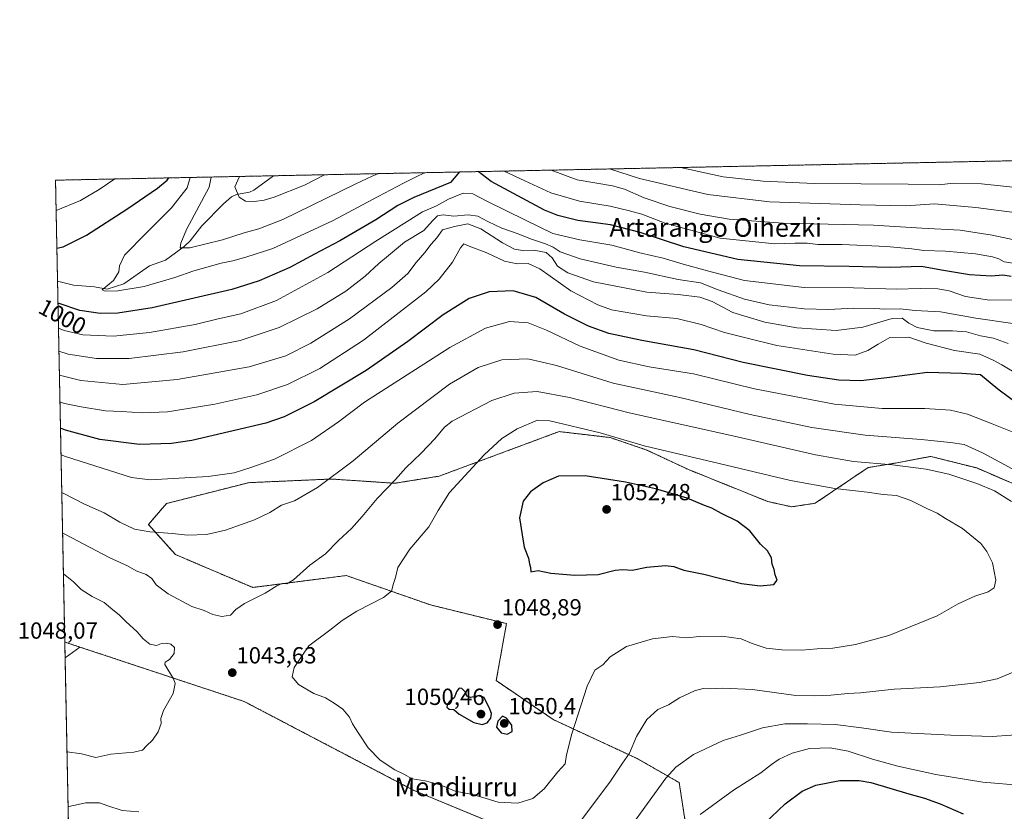
# Model space of a CAD drawing. Units: metres. Extents: x 637717 to 641181, y 4750633 to 4753016.
# Drawn here: x 637717 to 638140, y 4752675 to 4753016 of the extents above; entities that cross this region are included whole.
import ezdxf
from ezdxf.enums import TextEntityAlignment as Align

# ---------------------------------------------------------------- set-up
doc = ezdxf.new("R2010")
doc.units = ezdxf.units.M
doc.header["$MEASUREMENT"] = 0
doc.linetypes.add('TRAZOS', pattern=[0.75, 0.5, -0.25])
for name, color, linetype, lineweight in [('Arbolado forestal', 92, 'TRAZOS', 0), ('Arbolado forestal CxS', 92, 'Continuous', 0), ('Carátula', 7, 'Continuous', 5), ('Comarca CxS', 133, 'Continuous', 0), ('Comunidad Autónoma CxS', 142, 'Continuous', 0), ('Corriente natural lineal', 142, 'Continuous', 13), ('Curva de nivel maestra', 36, 'Continuous', 30), ('Curva de nivel normal', 36, 'Continuous', 0), ('Matorral', 135, 'Continuous', 0), ('Matorral CxS', 135, 'Continuous', 0), ('Municipio CxS', 142, 'Continuous', 0), ('Pastizal CxS', 92, 'Continuous', 0), ('Provincia CxS', 1, 'Continuous', 0), ('Punto de cota en terreno', 7, 'Continuous', 0), ('Rótulo de curva de nivel directora', 19, 'Continuous', 0), ('Rótulo de punto de cota en terreno', 19, 'Continuous', 0), ('Texto cartográfico', 19, 'Continuous', 0)]:
    doc.layers.add(name, color=color, linetype=linetype, lineweight=lineweight)
doc.styles.add('Arial', font='txt', dxfattribs={"height": 0.2})

# ---------------------------------------------------------------- blocks, each defined once
blk = doc.blocks.new('*U190')
at = {"layer": 'Curva de nivel normal', "color": 36, "linetype": 'Continuous', "lineweight": 0}
for points in [[(638146.16, 4752920.45, 990), (638134.74, 4752922.85, 990), (638120.94, 4752925.08, 990), (638104.48, 4752925.91, 990), (638083.69, 4752927.15, 990), (638044.72, 4752928.12, 990), (638021.61, 4752929.8, 990), (638009.17, 4752931.94, 990), (637996.17, 4752935.27, 990), (637985.19, 4752938.94, 990), (637976.67, 4752942.68, 990), (637971.56, 4752944.14, 990), (637956.4, 4752946.72, 990), (637945.14, 4752950.86, 990)], [(637871.15, 4752949.36, 990), (637868.26, 4752948.33, 990), (637860.9, 4752944.78, 990), (637829.87, 4752929.61, 990), (637819.51, 4752925.65, 990), (637813.26, 4752923.97, 990), (637803.87, 4752920.86, 990), (637789.8, 4752917.5, 990), (637785.72, 4752917.4, 990), (637786, 4752919.42, 990), (637788.37, 4752925.28, 990), (637798.23, 4752943.5, 990), (637799.02, 4752947.9, 990)]]:
    blk.add_polyline3d(points, dxfattribs=at)
blk = doc.blocks.new('*U191')
at = {"layer": 'Curva de nivel normal', "color": 36, "linetype": 'Continuous', "lineweight": 0}
for points in [[(637732.4112, 4752933.5221, 1005), (637742.91, 4752937.83, 1005), (637750.91, 4752942.54, 1005), (637757.5728, 4752947.0559, 1005)], [(638143.48, 4752895.08, 1005), (638133.53, 4752894.9, 1005), (638123.31, 4752896.56, 1005), (638116.19, 4752898.96, 1005), (638111.34, 4752899.9, 1005), (638103.74, 4752899.97, 1005), (638093.53, 4752899.62, 1005), (638075.16, 4752900.26, 1005), (638053.85, 4752900.4, 1005), (638028.26, 4752903.48, 1005), (638012.3, 4752907.55, 1005), (638001.97, 4752910.38, 1005), (637993.26, 4752913.08, 1005), (637983.3, 4752915.35, 1005), (637971.21, 4752918.66, 1005), (637957.55, 4752920.88, 1005), (637945.88, 4752923.68, 1005), (637933.84, 4752929.49, 1005), (637917.74, 4752937.33, 1005), (637911.56, 4752940.69, 1005), (637907.32, 4752941.02, 1005), (637901.02, 4752938.36, 1005), (637895.84, 4752935.52, 1005), (637889.93, 4752932.93, 1005), (637883.29, 4752928.71, 1005), (637869.79, 4752920.28, 1005), (637849.22, 4752906.88, 1005), (637827.18, 4752894.83, 1005), (637811.76, 4752889.12, 1005), (637802.1, 4752886.87, 1005), (637792.2, 4752884.55, 1005), (637772.6, 4752881.03, 1005), (637757, 4752879.44, 1005), (637743.86, 4752880.12, 1005), (637735.84, 4752881.88, 1005), (637733.4269, 4752882.9068, 1005)]]:
    blk.add_polyline3d(points, dxfattribs=at)
blk = doc.blocks.new('*U194')
at = {"layer": 'Curva de nivel normal', "color": 36, "linetype": 'Continuous', "lineweight": 0}
for points in [[(637737.08, 4752700.74, 1045), (637743.28, 4752699.89, 1045), (637749.46, 4752698.32, 1045), (637755.88, 4752699.82, 1045), (637765.79, 4752700.63, 1045), (637769.56, 4752701.55, 1045), (637771.31, 4752703.4, 1045), (637773.84, 4752705.75, 1045), (637776.31, 4752709.42, 1045), (637777.6, 4752713, 1045), (637777.36, 4752715.09, 1045), (637778.49, 4752718.52, 1045), (637782.7, 4752725.86, 1045), (637783.53, 4752730.14, 1045), (637782.85, 4752732.21, 1045), (637779.08, 4752738.28, 1045), (637779.22, 4752739.33, 1045), (637781.2, 4752740.52, 1045), (637783.17, 4752743.12, 1045), (637783.28, 4752745.58, 1045), (637781.68, 4752747.03, 1045), (637779.79, 4752747.54, 1045), (637777.68, 4752747.32, 1045), (637775.51, 4752746.55, 1045), (637772.73, 4752747.02, 1045), (637769.77, 4752749.36, 1045), (637767.25, 4752752.36, 1045), (637762.39, 4752756.79, 1045), (637759.52, 4752759.68, 1045), (637756.77, 4752761.81, 1045), (637753.11, 4752765.01, 1045), (637747.83, 4752767.6, 1045), (637743.19, 4752770.63, 1045), (637739.83, 4752773.93, 1045), (637735.55, 4752777.3, 1045)], [(637737.08, 4752700.74, 1045)]]:
    blk.add_polyline3d(points, dxfattribs=at)
blk = doc.blocks.new('*U201')
at = {"layer": 'Curva de nivel normal', "color": 36, "linetype": 'Continuous', "lineweight": 0}
for points in [[(638145.28, 4752932.51, 985), (638127.67, 4752934.79, 985), (638117.97, 4752935.71, 985), (638110, 4752936.36, 985), (638097.65, 4752935.45, 985), (638077.98, 4752935.96, 985), (638039.08, 4752937.3, 985), (638012.47, 4752940.36, 985), (637983.19, 4752947.26, 985), (637970.19152, 4752951.36958, 985)], [(637847.68812, 4752948.88418, 985), (637839.13, 4752944.34, 985), (637826.17, 4752939.19, 985), (637821.88, 4752937.93, 985), (637817.69, 4752937.34, 985), (637813.82, 4752937.56, 985), (637811.14, 4752939.27, 985), (637809.19, 4752943.73, 985), (637811.16556, 4752948.14319, 985)]]:
    blk.add_polyline3d(points, dxfattribs=at)
blk = doc.blocks.new('*U204')
at = {"layer": 'Curva de nivel normal', "color": 36, "linetype": 'Continuous', "lineweight": 0}
for points in [[(638146.62, 4752910.49, 995), (638139.88, 4752911.42, 995), (638137.63, 4752912.7, 995), (638134.91, 4752913.58, 995), (638127.56, 4752914.81, 995), (638114.66, 4752916.01, 995), (638105.39, 4752916.3, 995), (638100.22, 4752917.1, 995), (638089.26, 4752918.09, 995), (638070.19, 4752918.85, 995), (638059.82, 4752918.89, 995), (638055.19, 4752919.41, 995), (638049.88, 4752919.43, 995), (638041.24, 4752919.23, 995), (638017.78, 4752921.66, 995), (637994.24, 4752928.05, 995), (637984.16, 4752932, 995), (637978.78, 4752933.39, 995), (637970.57, 4752935.32, 995), (637957.37, 4752937.47, 995), (637944.98, 4752941.09, 995), (637933.91, 4752946.26, 995), (637925.01, 4752950.45, 995)], [(637890.85, 4752949.76, 995), (637888.31, 4752948.6, 995), (637881.64, 4752945.2, 995), (637870.83, 4752939.55, 995), (637851.16, 4752929, 995), (637825.53, 4752917.11, 995), (637814, 4752913.4, 995), (637808.39, 4752911.88, 995), (637803.34, 4752910.89, 995), (637791.6, 4752907.57, 995), (637783.46, 4752904.68, 995), (637770.27, 4752900.87, 995), (637758.86, 4752898.92, 995), (637753.44, 4752898.8, 995), (637752.23, 4752899.35, 995), (637757.05, 4752903.42, 995), (637759.38, 4752907.09, 995), (637759.62, 4752909.75, 995), (637761.79, 4752914.29, 995), (637771.11, 4752923.72, 995), (637782.03, 4752934.61, 995), (637788.74, 4752943.31, 995), (637789.97, 4752947.71, 995)]]:
    blk.add_polyline3d(points, dxfattribs=at)
blk = doc.blocks.new('*U225')
at = {"layer": 'Curva de nivel maestra', "color": 36, "linetype": 'Continuous', "lineweight": 30}
for points in [[(637905.74, 4752950.06, 1000), (637901.92, 4752945.61, 1000), (637886.15, 4752939.13, 1000), (637879.32, 4752935.63, 1000), (637869.82, 4752929.48, 1000), (637854.32, 4752920.5, 1000), (637843.48, 4752914.77, 1000), (637832.89, 4752909.02, 1000), (637819.62, 4752903.29, 1000), (637807.88, 4752899.5, 1000), (637773.64, 4752891.65, 1000), (637758.98, 4752889.34, 1000), (637751.32, 4752889.19, 1000), (637742.65, 4752890.58, 1000), (637733.21, 4752893.62, 1000)], [(638142.9, 4752905.09, 1000), (638139.31, 4752905.76, 1000), (638134.38, 4752905.23, 1000), (638124.96, 4752905.8, 1000), (638113, 4752907.84, 1000), (638104.32, 4752909.42, 1000), (638090.98, 4752909.01, 1000), (638073.26, 4752909.42, 1000), (638051.87, 4752909.69, 1000), (638025.4, 4752912.5, 1000), (638002.23, 4752917.88, 1000), (637983.36, 4752924, 1000), (637970.7, 4752927.28, 1000), (637956.67, 4752929.16, 1000), (637948.07, 4752931.3, 1000), (637942.35, 4752933.66, 1000), (637919.44, 4752945.97, 1000), (637913.73, 4752950.22, 1000)], [(637732.74, 4752917.27, 1000), (637735.38, 4752917.96, 1000), (637745.52, 4752922.85, 1000), (637762.76, 4752934.06, 1000), (637775.93, 4752943.05, 1000), (637780.19, 4752946.54, 1000), (637780.8, 4752947.53, 1000)]]:
    blk.add_polyline3d(points, dxfattribs=at)
blk = doc.blocks.new('5PATER')
at = {"layer": 'Carátula', "linetype": 'Continuous', "lineweight": 5}
h = blk.add_hatch(color=250, dxfattribs=at)
edge = h.paths.add_edge_path()
edge.add_ellipse((0, 0.01), major_axis=(-1.33, -1.34), ratio=0.999422, start_angle=0, end_angle=360)

msp = doc.modelspace()

# ---------------------------------------------------------------- linework, layer by layer
at = {"layer": 'Arbolado forestal', "color": 92, "linetype": 'TRAZOS', "lineweight": 0}
for points in [[(637736.13, 4752748.01, 1047.38), (637733.02, 4752903.14, 996.59), (637732.15, 4752946.54, 1007.95), (637825.84, 4752948.44, 982.18), (638594.38, 4752964.03, 837.03), (638836.18, 4752968.94, 733.7), (638837.04, 4752968.96, 733.44), (638837.89, 4752968.97, 733.16), (638842.45, 4752969.07, 731.59)], [(638003.93, 4752663.33, 1028.58), (638000.19, 4752687.57, 1033.38), (637982.14, 4752697.89, 1039.07), (637946.05, 4752714.66, 1046.65), (637921.57, 4752731.42, 1049.12), (637925.95, 4752755.91, 1048.77), (637893.35, 4752763.94, 1047.12), (637857.12, 4752776.57, 1042.19), (637818.19, 4752771.62, 1038.85), (637816.94, 4752771.46, 1038.82), (637809.87, 4752774.45, 1037.71), (637783.65, 4752785.6, 1036.4), (637772.05, 4752798.49, 1034.17), (637779.78, 4752807.52, 1032.8), (637815.14, 4752816.5, 1031.39), (637819.22, 4752816.68, 1031.56), (637850.66, 4752818.07, 1034.95), (637878.02, 4752816.25, 1040.29), (637897, 4752819.29, 1043.05), (637948.64, 4752838.47, 1046.45), (637949.12, 4752838.41, 1046.45), (637959.92, 4752837.14, 1045.82), (637970.55, 4752835.89, 1045.13), (637986.26, 4752830.52, 1045.19), (638004.26, 4752822.1, 1046.91), (638038.28, 4752808.39, 1047.84), (638048.5, 4752806.12, 1047.5), (638058.62, 4752807.65, 1046.71), (638081.39, 4752822.99, 1040.6), (638093.92, 4752825.07, 1039.25), (638108.31, 4752827.79, 1037.52), (638128.09, 4752822.81, 1037.38), (638172.42, 4752803.65, 1034.08)], [(637736.13, 4752748.01, 1047.38), (637736.35, 4752747.89, 1047.38), (637742.59, 4752745.82, 1047.29)], [(637742.59, 4752745.82, 1047.29), (637813.29, 4752722.4, 1042.58), (637885.88, 4752684.37, 1044.38), (638011.08, 4752632.4, 1020.97)]]:
    msp.add_polyline3d(points, dxfattribs=at)
at = {"layer": 'Arbolado forestal CxS', "color": 92, "linetype": 'Continuous', "lineweight": 0}
for points in [[(638011.08, 4752632.4, 1020.97), (637885.88, 4752684.37, 1044.38), (637813.29, 4752722.4, 1042.58), (637742.59, 4752745.82, 1047.29), (637736.35, 4752747.89, 1047.38), (637736.13, 4752748.01, 1047.38), (637732.15, 4752946.54, 1007.95), (638842.45, 4752969.07, 731.59)], [(638172.42, 4752803.65, 1034.08), (638128.09, 4752822.81, 1037.38), (638108.31, 4752827.79, 1037.52), (638093.92, 4752825.07, 1039.25), (638081.4, 4752822.99, 1040.6), (638058.62, 4752807.65, 1046.71), (638048.5, 4752806.12, 1047.5), (638038.28, 4752808.39, 1047.84), (638004.26, 4752822.1, 1046.91), (637986.26, 4752830.52, 1045.19), (637970.55, 4752835.89, 1045.13), (637959.92, 4752837.14, 1045.82), (637949.12, 4752838.41, 1046.45), (637948.64, 4752838.47, 1046.45), (637897, 4752819.29, 1043.05), (637878.02, 4752816.25, 1040.29), (637850.66, 4752818.07, 1034.95), (637819.22, 4752816.68, 1031.56), (637815.14, 4752816.5, 1031.39), (637779.78, 4752807.52, 1032.8), (637772.05, 4752798.49, 1034.17), (637783.65, 4752785.6, 1036.4), (637809.87, 4752774.45, 1037.71), (637816.94, 4752771.46, 1038.82), (637818.19, 4752771.62, 1038.85), (637857.12, 4752776.57, 1042.19), (637893.35, 4752763.94, 1047.12), (637925.95, 4752755.91, 1048.77), (637921.57, 4752731.42, 1049.12), (637946.05, 4752714.66, 1046.65), (637982.14, 4752697.89, 1039.07), (638000.19, 4752687.57, 1033.38), (638003.93, 4752663.33, 1028.58)]]:
    msp.add_polyline3d(points, dxfattribs=at)
at = {"layer": 'Comarca CxS', "color": 133, "linetype": 'Continuous', "lineweight": 0}
for points in [[(641180.7, 4750702.2, 1067.4), (637778.57, 4750633.17, 666.49), (637732.15, 4752946.54, 1007.95), (640491.33, 4753002.52, 848.34)], [(641180.7, 4750702.2, 1067.4), (637778.57, 4750633.17, 666.5), (637732.15, 4752946.54, 1007.95), (640491.33, 4753002.52, 848.34)]]:
    msp.add_polyline3d(points, dxfattribs=at)
at = {"layer": 'Comunidad Autónoma CxS', "color": 142, "linetype": 'Continuous', "lineweight": 0}
for points in [[(641180.7, 4750702.2, 1067.4), (637778.57, 4750633.17, 666.49), (637732.15, 4752946.54, 1007.95), (641133.1, 4753015.54, 1060.17), (641180.7, 4750702.2, 1067.4)], [(641180.7, 4750702.2, 1067.4), (637778.57, 4750633.17, 666.5), (637732.15, 4752946.54, 1007.95), (641133.1, 4753015.54, 1060.17), (641180.7, 4750702.2, 1067.4)]]:
    msp.add_polyline3d(points, close=True, dxfattribs=at)
at = {"layer": 'Corriente natural lineal', "color": 142, "linetype": 'Continuous', "lineweight": 13}
msp.add_polyline3d([(637733.02, 4752903.14, 996.59), (637739.86, 4752901.43, 996.31), (637748.9, 4752900.65, 995.41), (637754.31, 4752899.73, 995.15), (637761.5, 4752902, 994.04), (637772.56, 4752909.78, 992.12), (637779.47, 4752912.17, 991.02), (637787.5, 4752917.98, 990), (637789.98, 4752920.5, 989.55), (637795.02, 4752926.98, 988.41), (637804.31, 4752936.39, 986.44), (637807.79, 4752939.36, 985.57), (637809.91, 4752940.42, 985.05), (637815.48, 4752941.45, 984.31), (637817.45, 4752942.2, 984), (637825.84, 4752948.44, 982.18)], dxfattribs=at)
at = {"layer": 'Curva de nivel maestra', "color": 36, "linetype": 'Continuous', "lineweight": 30}
for points in [[(638147.12, 4752849.25, 1025), (638137.13, 4752856.73, 1025), (638129.77, 4752862.82, 1025), (638121.64, 4752863.48, 1025), (638106.9, 4752863.92, 1025), (638089.44, 4752861.54, 1025), (638078.29, 4752860.33, 1025), (638068.77, 4752860.54, 1025), (638055.4, 4752862.51, 1025), (638027.74, 4752868.18, 1025), (638006.55, 4752873.66, 1025), (637984.15, 4752877.58, 1025), (637969.9, 4752880.67, 1025), (637961.16, 4752883.72, 1025), (637950.96, 4752888.87, 1025), (637938.56, 4752896.12, 1025), (637928.9, 4752898.92, 1025), (637918.46, 4752898.56, 1025), (637909.97, 4752895.69, 1025), (637898.81, 4752888.64, 1025), (637883.58, 4752877.14, 1025), (637865.7, 4752864.78, 1025), (637843.38, 4752851.32, 1025), (637830.41, 4752844.82, 1025), (637822.51, 4752842.03, 1025), (637790.78, 4752834.59, 1025), (637781.93, 4752833.34, 1025), (637768.22, 4752832.86, 1025), (637751.19, 4752835.1, 1025), (637736.41, 4752839.05, 1025), (637734.29, 4752839.93, 1025)], [(638034.98, 4752772.18, 1050), (638040.81, 4752772.72, 1050), (638042.24, 4752774.53, 1050), (638041.51, 4752776.94, 1050), (638041.09, 4752779.15, 1050), (638040.21, 4752781.48, 1050), (638039.92, 4752784.21, 1050), (638038.16, 4752787.17, 1050), (638035.12, 4752790.12, 1050), (638030.55, 4752795.75, 1050), (638025.12, 4752799.95, 1050), (638018.35, 4752803.21, 1050), (638014.23, 4752805.48, 1050), (638011.06, 4752806.74, 1050), (638003.66, 4752809.91, 1050), (637990.06, 4752813.83, 1050), (637977.19, 4752816.7, 1050), (637959.78, 4752819.37, 1050), (637948.36, 4752819.33, 1050), (637941.72, 4752816.47, 1050), (637936.23, 4752812.58, 1050), (637933.17, 4752808.58, 1050), (637931.62, 4752801.42, 1050), (637932.64, 4752794.02, 1050), (637933.63, 4752788.8, 1050), (637935.44, 4752784.02, 1050), (637935.87, 4752781.59, 1050), (637936.34, 4752780.07, 1050), (637936.49, 4752778.12, 1050), (637939.65, 4752778.79, 1050), (637944.98, 4752777.63, 1050), (637955.32, 4752776.71, 1050), (637965.32, 4752777.08, 1050), (637972.65, 4752778.84, 1050), (637975.98, 4752779.2, 1050), (637979.98, 4752778.84, 1050), (637986.32, 4752780.21, 1050), (637994.32, 4752780.94, 1050), (637997.88, 4752780.45, 1050), (638002.2, 4752778.85, 1050), (638010.76, 4752777.2, 1050), (638017.52, 4752775.42, 1050), (638022.96, 4752774.21, 1050), (638026.98, 4752773.11, 1050), (638034.98, 4752772.18, 1050)], [(637915.53, 4752712.53, 1050), (637917.63, 4752713.2, 1050), (637919.24, 4752715.26, 1050), (637919.5, 4752717.27, 1050), (637918.86, 4752719.11, 1050), (637916.35, 4752724.12, 1050), (637913.89, 4752724.93, 1050), (637910.51, 4752724.18, 1050), (637908.92, 4752724.69, 1050), (637908.37, 4752726.48, 1050), (637906.78, 4752728.04, 1050), (637905.63, 4752728.21, 1050), (637904.64, 4752726.91, 1050), (637903.48, 4752723.98, 1050), (637901.78, 4752722.64, 1050), (637900.55, 4752721.38, 1050), (637900.28, 4752719.92, 1050), (637901.3, 4752719.08, 1050), (637903.34, 4752718.98, 1050), (637905.7, 4752716.97, 1050), (637911.97, 4752713.44, 1050), (637915.53, 4752712.53, 1050)], [(637926.2, 4752708.32, 1050), (637928.37, 4752709.51, 1050), (637928.26, 4752712.19, 1050), (637925.95, 4752715.27, 1050), (637924.29, 4752716.06, 1050), (637922.2, 4752713.91, 1050), (637921.7, 4752711.44, 1050), (637923.69, 4752708.93, 1050), (637926.2, 4752708.32, 1050)], [(638036.73, 4752669.77, 1025), (638045.8, 4752678.5, 1025), (638053.1, 4752683.87, 1025), (638058.91, 4752686.42, 1025), (638069.25, 4752688.5, 1025), (638077.54, 4752688.51, 1025), (638082.52, 4752687.66, 1025), (638098.83, 4752682.76, 1025), (638105.68, 4752680.83, 1025), (638112.3, 4752678.37, 1025), (638122.24, 4752674.11, 1025)]]:
    msp.add_polyline3d(points, dxfattribs=at)
at = {"layer": 'Curva de nivel normal', "color": 36, "linetype": 'Continuous', "lineweight": 0}
for points in [[(638158.44, 4752941.92, 980), (638130.14, 4752944.91, 980), (638117.99, 4752945.22, 980), (638111.89, 4752944.53, 980), (638098.6, 4752944.78, 980), (638058.21, 4752945.12, 980), (638036.32, 4752946.13, 980), (638019.15, 4752947.99, 980), (638000.81, 4752951.99, 980)], [(638143.55, 4752884.88, 1010), (638127.65, 4752887.23, 1010), (638112.46, 4752889.95, 1010), (638101.56, 4752890.56, 1010), (638095.13, 4752891.2, 1010), (638088.65, 4752891.04, 1010), (638084.3, 4752891.37, 1010), (638075.31, 4752891.55, 1010), (638064.32, 4752890.97, 1010), (638053.91, 4752891.2, 1010), (638038.93, 4752892.94, 1010), (638028.24, 4752895.35, 1010), (638016.99, 4752899.36, 1010), (638009.29, 4752902.47, 1010), (637999.8, 4752903.84, 1010), (637985.22, 4752906.98, 1010), (637973.15, 4752909.17, 1010), (637957.59, 4752912.71, 1010), (637949, 4752915.68, 1010), (637945.98, 4752917.68, 1010), (637942.69, 4752919.2, 1010), (637936.22, 4752921.27, 1010), (637930.96, 4752923.52, 1010), (637923.98, 4752925.94, 1010), (637917.98, 4752928.74, 1010), (637913.72, 4752931.14, 1010), (637909.47, 4752931.6, 1010), (637903.29, 4752931.06, 1010), (637898.69, 4752931.66, 1010), (637896.39, 4752931.18, 1010), (637894.16, 4752929.02, 1010), (637890.41, 4752924.96, 1010), (637882.15, 4752919.92, 1010), (637875.3, 4752914.23, 1010), (637871.06, 4752910.73, 1010), (637865.3, 4752905.28, 1010), (637856.98, 4752898.88, 1010), (637844.65, 4752891.18, 1010), (637828.32, 4752883.15, 1010), (637811.5, 4752877.58, 1010), (637787, 4752872.8, 1010), (637763.74, 4752869.85, 1010), (637749.78, 4752869.89, 1010), (637737.64, 4752871.74, 1010), (637733.62, 4752873.08, 1010)], [(638141.65, 4752876.32, 1015), (638135.32, 4752878.68, 1015), (638129.64, 4752879.66, 1015), (638123.74, 4752881.28, 1015), (638117.68, 4752881.81, 1015), (638109.67, 4752881.77, 1015), (638102.5, 4752883.27, 1015), (638098.86, 4752885.01, 1015), (638095.97, 4752887.24, 1015), (638091.72, 4752887.07, 1015), (638079.11, 4752883.37, 1015), (638067.68, 4752881.99, 1015), (638050.74, 4752883.12, 1015), (638036.99, 4752885.47, 1015), (638023.23, 4752889.65, 1015), (638014.32, 4752894.35, 1015), (638009.14, 4752896.28, 1015), (637999.78, 4752897.34, 1015), (637986.28, 4752898.37, 1015), (637963.31, 4752902.82, 1015), (637952.31, 4752906.64, 1015), (637947.96, 4752909.63, 1015), (637945.67, 4752913.15, 1015), (637942.99, 4752915.51, 1015), (637937.77, 4752916.5, 1015), (637932.8, 4752916.34, 1015), (637929.44, 4752916.91, 1015), (637924.32, 4752919.66, 1015), (637914.98, 4752925.68, 1015), (637909.32, 4752927.76, 1015), (637903.65, 4752926.7, 1015), (637898.42, 4752925.13, 1015), (637896.07, 4752921.8, 1015), (637893.64, 4752919.09, 1015), (637890.91, 4752915.42, 1015), (637887.16, 4752911.22, 1015), (637883.54, 4752906.46, 1015), (637876.65, 4752900.38, 1015), (637858.45, 4752886.9, 1015), (637841.86, 4752876.41, 1015), (637831.12, 4752870.98, 1015), (637815.32, 4752866.35, 1015), (637784.42, 4752860.88, 1015), (637761.08, 4752858.71, 1015), (637743.05, 4752860.48, 1015), (637733.83, 4752862.73, 1015)], [(638146.39, 4752862.76, 1020), (638138.94, 4752867.15, 1020), (638135.2, 4752869.11, 1020), (638129.44, 4752871.74, 1020), (638118.48, 4752873.25, 1020), (638106.38, 4752876.5, 1020), (638098.9, 4752879.04, 1020), (638090.78, 4752878.95, 1020), (638085.68, 4752876.01, 1020), (638081.32, 4752873.28, 1020), (638075.89, 4752871.3, 1020), (638066.35, 4752871.71, 1020), (638042.15, 4752875.49, 1020), (638029.38, 4752878.65, 1020), (638019.65, 4752881.02, 1020), (638009.67, 4752884.52, 1020), (637999.16, 4752887.15, 1020), (637986.09, 4752888.2, 1020), (637971.06, 4752890.83, 1020), (637965.29, 4752892.97, 1020), (637953.58, 4752899.01, 1020), (637940.34, 4752908.36, 1020), (637935.25, 4752910.72, 1020), (637930.57, 4752910.55, 1020), (637925.13, 4752911.76, 1020), (637917.48, 4752915.35, 1020), (637909.97, 4752918.13, 1020), (637907.61, 4752919.12, 1020), (637906.17, 4752917.4, 1020), (637902.78, 4752911.26, 1020), (637897, 4752903.95, 1020), (637891.32, 4752898.56, 1020), (637864.58, 4752877.77, 1020), (637845.72, 4752865.58, 1020), (637831.92, 4752858.73, 1020), (637818.65, 4752854.32, 1020), (637800.65, 4752850.26, 1020), (637780.32, 4752847.02, 1020), (637769.32, 4752846.46, 1020), (637760.56, 4752847.1, 1020), (637753.62, 4752847.39, 1020), (637743.22, 4752849.08, 1020), (637735.98, 4752850.51, 1020), (637734.06, 4752851.25, 1020)], [(638143.3, 4752838.35, 1030), (638134.76, 4752841.77, 1030), (638124.11, 4752845.91, 1030), (638116.85, 4752847.68, 1030), (638105.76, 4752848.33, 1030), (638087.39, 4752848.34, 1030), (638066.88, 4752850.26, 1030), (638032.6, 4752856.9, 1030), (638006.32, 4752863.23, 1030), (637987.32, 4752866.28, 1030), (637974.23, 4752869.14, 1030), (637957.64, 4752875.17, 1030), (637943.23, 4752882.02, 1030), (637935.32, 4752885.16, 1030), (637927.32, 4752885.75, 1030), (637916.98, 4752882.88, 1030), (637901.65, 4752874.57, 1030), (637864.96, 4752851.16, 1030), (637853.81, 4752842.6, 1030), (637842.15, 4752834.65, 1030), (637826.31, 4752826.62, 1030), (637816.15, 4752823, 1030), (637808.98, 4752820.72, 1030), (637797.78, 4752819.11, 1030), (637772.78, 4752817.77, 1030), (637764.78, 4752818.71, 1030), (637736.45, 4752827.71, 1030), (637734.52, 4752828.53, 1030)], [(638152.63, 4752817.4, 1035), (638130.56, 4752829.33, 1035), (638122.69, 4752832.84, 1035), (638116.81, 4752833.77, 1035), (638104.18, 4752834.99, 1035), (638080.08, 4752836.86, 1035), (638057.17, 4752840.28, 1035), (638030.75, 4752845.86, 1035), (638000.53, 4752853.14, 1035), (637971.82, 4752859.26, 1035), (637947.43, 4752866.82, 1035), (637935.1, 4752869.75, 1035), (637923.98, 4752869.29, 1035), (637913.78, 4752866.02, 1035), (637901.53, 4752858.89, 1035), (637879.22, 4752842.03, 1035), (637860.03, 4752825.87, 1035), (637844.81, 4752814.44, 1035), (637834.91, 4752808.71, 1035), (637829.23, 4752806.83, 1035), (637824.19, 4752803.7, 1035), (637817.69, 4752800.51, 1035), (637805.21, 4752796.05, 1035), (637797.01, 4752794.28, 1035), (637788.88, 4752793.99, 1035), (637782.35, 4752794.67, 1035), (637772.68, 4752795.34, 1035), (637766.14, 4752796.58, 1035), (637759.78, 4752799.56, 1035), (637753, 4752803.47, 1035), (637744.36, 4752807.47, 1035), (637735.69, 4752811.8, 1035), (637734.85, 4752812.21, 1035)], [(638143, 4752808.41, 1040), (638135.66, 4752813, 1040), (638128.19, 4752816.14, 1040), (638116.14, 4752820.11, 1040), (638106.33, 4752822.36, 1040), (638091.92, 4752824.17, 1040), (638075.18, 4752825.62, 1040), (638058.83, 4752828.42, 1040), (638023.27, 4752836.61, 1040), (637978.65, 4752846.49, 1040), (637953.12, 4752853.1, 1040), (637939.18, 4752855.68, 1040), (637929.32, 4752854.92, 1040), (637919.62, 4752851.88, 1040), (637902.65, 4752842.92, 1040), (637899.28, 4752840.32, 1040), (637895.18, 4752835.35, 1040), (637889.32, 4752829.23, 1040), (637882.66, 4752822.92, 1040), (637878.33, 4752817.92, 1040), (637870.38, 4752809.66, 1040), (637864, 4752801.95, 1040), (637859.32, 4752796.82, 1040), (637853.8, 4752791.71, 1040), (637848.24, 4752785.92, 1040), (637841.4, 4752781.04, 1040), (637834.37, 4752774.73, 1040), (637831.56, 4752773.04, 1040), (637829.59, 4752773.12, 1040), (637827.29, 4752772.15, 1040), (637822.28, 4752769.03, 1040), (637813.31, 4752764.58, 1040), (637809.65, 4752761.94, 1040), (637807.32, 4752759.54, 1040), (637803.66, 4752758.97, 1040), (637799.77, 4752759.77, 1040), (637796.08, 4752761.51, 1040), (637790.79, 4752763.33, 1040), (637780.57, 4752768.76, 1040), (637775.39, 4752772.6, 1040), (637773.57, 4752775.28, 1040), (637771.15, 4752777.03, 1040), (637766.87, 4752778.59, 1040), (637763.01, 4752780.78, 1040), (637755.27, 4752784.37, 1040), (637736.46, 4752794.18, 1040), (637735.19, 4752794.93, 1040)], [(637930.9, 4752678.71, 1045), (637937.32, 4752680.7, 1045), (637942.18, 4752684.9, 1045), (637948.08, 4752692.13, 1045), (637951.15, 4752695.61, 1045), (637951.76, 4752699.5, 1045), (637954.12, 4752708.54, 1045), (637960.59, 4752729.07, 1045), (637964, 4752735.96, 1045), (637967.32, 4752738.23, 1045), (637970.46, 4752741.66, 1045), (637977.56, 4752746.06, 1045), (637988.79, 4752749.38, 1045), (637997.32, 4752750.3, 1045), (638003.32, 4752749.78, 1045), (638008.88, 4752750.3, 1045), (638018.56, 4752750.49, 1045), (638026.77, 4752749.31, 1045), (638031.57, 4752747.36, 1045), (638037.55, 4752745.39, 1045), (638044.32, 4752744.61, 1045), (638052.95, 4752744.48, 1045), (638059.51, 4752745.04, 1045), (638066.28, 4752745.39, 1045), (638076, 4752746.88, 1045), (638090.24, 4752750.81, 1045), (638111.06, 4752759.32, 1045), (638120.16, 4752764.39, 1045), (638127.32, 4752767.66, 1045), (638132.98, 4752769.63, 1045), (638135.52, 4752771.24, 1045), (638136.36, 4752774.59, 1045), (638134.82, 4752782, 1045), (638132.38, 4752786.98, 1045), (638129.88, 4752790.42, 1045), (638121.94, 4752796.75, 1045), (638114.63, 4752801.09, 1045), (638111.13, 4752803.33, 1045), (638106.57, 4752805.36, 1045), (638099.74, 4752808.85, 1045), (638093.53, 4752810.94, 1045), (638087.8, 4752811.46, 1045), (638081, 4752812.47, 1045), (638067.16, 4752814.03, 1045), (638047.98, 4752817.45, 1045), (638017.35, 4752824.8, 1045), (637985.15, 4752832.4, 1045), (637966.22, 4752837.99, 1045), (637944.64, 4752843.04, 1045), (637939.28, 4752843.35, 1045), (637930.51, 4752839.67, 1045), (637924.01, 4752835.44, 1045), (637916.31, 4752828.42, 1045), (637901.43, 4752812.31, 1045), (637896.64, 4752804.48, 1045), (637892.53, 4752797.58, 1045), (637884.37, 4752787.9, 1045), (637879.25, 4752780.09, 1045), (637878.33, 4752775.75, 1045), (637877.38, 4752773.09, 1045), (637876.57, 4752769.88, 1045), (637873.15, 4752767.08, 1045), (637861.58, 4752761.24, 1045), (637855.29, 4752757.26, 1045), (637850.04, 4752753.09, 1045), (637841.02, 4752746.42, 1045), (637834.69, 4752737.07, 1045), (637833.89, 4752733.1, 1045), (637836.63, 4752729.78, 1045), (637843.12, 4752725.92, 1045), (637848.22, 4752723.97, 1045), (637851.9, 4752721.64, 1045), (637855.69, 4752719.11, 1045), (637858.43, 4752715.7, 1045), (637859.72, 4752712.87, 1045), (637862.43, 4752708.82, 1045), (637866.48, 4752702.49, 1045), (637871.7, 4752697.14, 1045), (637878.02, 4752693.08, 1045), (637881.91, 4752691.14, 1045), (637885.4, 4752689.12, 1045), (637890.95, 4752688.29, 1045), (637897.5, 4752686.58, 1045), (637903.98, 4752683.93, 1045), (637911.32, 4752682.38, 1045), (637917.24, 4752680.76, 1045), (637922.34, 4752679.13, 1045), (637930.9, 4752678.71, 1045)], [(637956.62, 4752669.42, 1040), (637970.7, 4752688.21, 1040), (637975.77, 4752695.9, 1040), (637978.78, 4752700.21, 1040), (637981.81, 4752707.42, 1040), (637986.26, 4752714.75, 1040), (637991.06, 4752718.97, 1040), (637995.56, 4752721.02, 1040), (638000.32, 4752723.98, 1040), (638006.77, 4752727.08, 1040), (638010.47, 4752727.98, 1040), (638013.77, 4752727.86, 1040), (638018.98, 4752728.18, 1040), (638031.65, 4752727.64, 1040), (638050.32, 4752725.03, 1040), (638058.24, 4752724.84, 1040), (638065.32, 4752725.14, 1040), (638072.62, 4752725.88, 1040), (638078.18, 4752726.18, 1040), (638092.53, 4752727.74, 1040), (638112.32, 4752728.77, 1040), (638129.21, 4752730.56, 1040), (638136.88, 4752732.19, 1040), (638147.11, 4752736.4, 1040)], [(637978.71, 4752667.75, 1035), (637994.42, 4752689.42, 1035), (637998.74, 4752694.24, 1035), (638006.37, 4752699.64, 1035), (638019.09, 4752705.62, 1035), (638026.54, 4752707.97, 1035), (638036.06, 4752711.07, 1035), (638045.64, 4752712.89, 1035), (638055.41, 4752712.83, 1035), (638067.17, 4752712.6, 1035), (638078.6, 4752711.04, 1035), (638091.4, 4752709.17, 1035), (638116.97, 4752707.97, 1035), (638134.75, 4752707.31, 1035), (638151.03, 4752708.48, 1035)], [(638009.23, 4752673.88, 1030), (638023.57, 4752684.34, 1030), (638035.34, 4752691.75, 1030), (638039.9, 4752695.34, 1030), (638043.16, 4752697.58, 1030), (638048.77, 4752700.23, 1030), (638056.14, 4752702.2, 1030), (638065.02, 4752702.47, 1030), (638072.78, 4752701.08, 1030), (638083.25, 4752697.65, 1030), (638094.24, 4752694.61, 1030), (638110.55, 4752691.05, 1030), (638130.75, 4752687.68, 1030), (638147.7, 4752686.35, 1030)], [(637737.55, 4752677.27, 1040), (637737.82, 4752677.27, 1040), (637745.18, 4752678.92, 1040), (637751.09, 4752678.79, 1040), (637754.58, 4752677.51, 1040), (637760.79, 4752675.54, 1040), (637767.98, 4752675.03, 1040)]]:
    msp.add_polyline3d(points, dxfattribs=at)
at = {"layer": 'Matorral', "color": 135, "linetype": 'Continuous', "lineweight": 0}
for points in [[(638003.93, 4752663.33, 1028.58), (638000.19, 4752687.57, 1033.38), (637982.14, 4752697.89, 1039.07), (637946.05, 4752714.66, 1046.65), (637921.57, 4752731.42, 1049.12), (637925.95, 4752755.91, 1048.77), (637893.35, 4752763.94, 1047.12), (637857.12, 4752776.57, 1042.19), (637818.19, 4752771.62, 1038.85), (637816.94, 4752771.46, 1038.82), (637809.87, 4752774.45, 1037.71), (637783.65, 4752785.6, 1036.4), (637772.05, 4752798.49, 1034.17), (637779.78, 4752807.52, 1032.8), (637815.14, 4752816.5, 1031.39), (637819.22, 4752816.68, 1031.56), (637850.66, 4752818.07, 1034.95), (637878.02, 4752816.25, 1040.29), (637897, 4752819.29, 1043.05), (637948.64, 4752838.47, 1046.45), (637949.12, 4752838.41, 1046.45), (637959.92, 4752837.14, 1045.82), (637970.55, 4752835.89, 1045.13), (637986.26, 4752830.52, 1045.19), (638004.26, 4752822.1, 1046.91), (638038.28, 4752808.39, 1047.84), (638048.5, 4752806.12, 1047.5), (638058.62, 4752807.65, 1046.71), (638081.39, 4752822.99, 1040.6), (638093.92, 4752825.07, 1039.25), (638108.31, 4752827.79, 1037.52), (638128.09, 4752822.81, 1037.38), (638172.42, 4752803.65, 1034.08)], [(637742.59, 4752745.82, 1047.29), (637736.27, 4752741.2, 1047.46)], [(637742.59, 4752745.82, 1047.29), (637813.29, 4752722.4, 1042.58), (637885.88, 4752684.37, 1044.38), (638011.08, 4752632.4, 1020.97)], [(637741.92, 4752459.5, 979.49), (637736.27, 4752741.2, 1047.46)]]:
    msp.add_polyline3d(points, dxfattribs=at)
at = {"layer": 'Matorral CxS', "color": 135, "linetype": 'Continuous', "lineweight": 0}
for points in [[(638003.93, 4752663.33, 1028.58), (638000.19, 4752687.57, 1033.38), (637982.14, 4752697.89, 1039.07), (637946.05, 4752714.66, 1046.65), (637921.57, 4752731.42, 1049.12), (637925.95, 4752755.91, 1048.77), (637893.35, 4752763.94, 1047.12), (637857.12, 4752776.57, 1042.19), (637818.19, 4752771.62, 1038.85), (637816.94, 4752771.46, 1038.82), (637809.87, 4752774.45, 1037.71), (637783.65, 4752785.6, 1036.4), (637772.05, 4752798.49, 1034.17), (637779.78, 4752807.52, 1032.8), (637815.14, 4752816.5, 1031.39), (637819.22, 4752816.68, 1031.56), (637850.66, 4752818.07, 1034.95), (637878.02, 4752816.25, 1040.29), (637897, 4752819.29, 1043.05), (637948.64, 4752838.47, 1046.45), (637949.12, 4752838.41, 1046.45), (637959.92, 4752837.14, 1045.82), (637970.55, 4752835.89, 1045.13), (637986.26, 4752830.52, 1045.19), (638004.26, 4752822.1, 1046.91), (638038.28, 4752808.39, 1047.84), (638048.5, 4752806.12, 1047.5), (638058.62, 4752807.65, 1046.71), (638081.4, 4752822.99, 1040.6), (638093.92, 4752825.07, 1039.25), (638108.31, 4752827.79, 1037.52), (638128.09, 4752822.81, 1037.38), (638172.42, 4752803.65, 1034.08)], [(637741.92, 4752459.5, 979.49), (637736.27, 4752741.2, 1047.46), (637742.59, 4752745.82, 1047.29), (637813.29, 4752722.4, 1042.58), (637885.88, 4752684.37, 1044.38), (638011.08, 4752632.4, 1020.97)]]:
    msp.add_polyline3d(points, dxfattribs=at)
at = {"layer": 'Municipio CxS', "color": 142, "linetype": 'Continuous', "lineweight": 0}
for points in [[(641180.7, 4750702.2, 1067.4), (637778.57, 4750633.17, 666.49), (637732.15, 4752946.54, 1007.95), (640491.33, 4753002.52, 848.34)], [(641180.7, 4750702.2, 1067.4), (637778.57, 4750633.17, 666.5), (637732.15, 4752946.54, 1007.95), (640491.33, 4753002.52, 848.34)]]:
    msp.add_polyline3d(points, dxfattribs=at)
at = {"layer": 'Pastizal CxS', "color": 92, "linetype": 'Continuous', "lineweight": 0}
msp.add_polyline3d([(637742.59, 4752745.82, 1047.29), (637736.27, 4752741.2, 1047.46), (637736.13, 4752748.01, 1047.38), (637736.35, 4752747.89, 1047.38), (637742.59, 4752745.82, 1047.29)], close=True, dxfattribs=at)
for points in [[(637736.27, 4752741.2, 1047.46), (637736.13, 4752748.01, 1047.38)], [(637736.13, 4752748.01, 1047.38), (637736.35, 4752747.89, 1047.38), (637742.59, 4752745.82, 1047.29)], [(637742.59, 4752745.82, 1047.29), (637736.27, 4752741.2, 1047.46)]]:
    msp.add_polyline3d(points, dxfattribs=at)
at = {"layer": 'Provincia CxS', "color": 1, "linetype": 'Continuous', "lineweight": 0}
for points in [[(641180.7, 4750702.2, 1067.4), (637778.57, 4750633.17, 666.49), (637732.15, 4752946.54, 1007.95), (640491.33, 4753002.52, 848.34), (641133.1, 4753015.54, 1060.17), (641168.6, 4751290.36, 931.69), (641180.7, 4750702.2, 1067.4)], [(641180.7, 4750702.2, 1067.4), (637778.57, 4750633.17, 666.5), (637732.15, 4752946.54, 1007.95), (640491.33, 4753002.52, 848.34), (641133.1, 4753015.54, 1060.17), (641168.6, 4751290.36, 931.69), (641180.7, 4750702.2, 1067.4)]]:
    msp.add_polyline3d(points, close=True, dxfattribs=at)

# ---------------------------------------------------------------- block references
at = {"layer": 'Curva de nivel maestra', "color": 36, "linetype": 'Continuous', "lineweight": 30}
msp.add_blockref('*U225', (0, 0), dxfattribs=at)
at = {"layer": 'Curva de nivel normal', "color": 36, "linetype": 'Continuous', "lineweight": 0}
for name in ['*U204', '*U190', '*U201', '*U191', '*U194']:
    msp.add_blockref(name, (0, 0), dxfattribs=at)
at = {"layer": 'Punto de cota en terreno', "linetype": 'Continuous', "lineweight": 0}
for p in [(637969, 4752805, 1052.48), (637922.13, 4752755.48, 1048.89), (637808.11, 4752734.83, 1043.63), (637915, 4752717, 1050.46), (637925, 4752713, 1050.4)]:
    msp.add_blockref('5PATER', p, dxfattribs=at)

# ---------------------------------------------------------------- texts
at = {"layer": 'Rótulo de curva de nivel directora', "color": 19, "linetype": 'Continuous', "lineweight": 0, "style": 'Arial'}
msp.add_text('1000', height=7, rotation=-27.7723, dxfattribs=at).set_placement((637735.14, 4752887.94), align=Align.MIDDLE_CENTER)
at = {"layer": 'Rótulo de punto de cota en terreno', "color": 19, "linetype": 'Continuous', "lineweight": 0, "style": 'Arial'}
for s, p in [('1052,48', (637970.76, 4752806.76)), ('1048,89', (637923.89, 4752757.24)), ('1048,07', (637715.9, 4752747.23)), ('1043,63', (637809.87, 4752736.59)), ('1050,46', (637882.13, 4752718.76)), ('1050,4', (637926.76, 4752714.76))]:
    msp.add_text(s, height=7, dxfattribs=at).set_placement(p, align=Align.BOTTOM_LEFT)
at = {"layer": 'Texto cartográfico', "color": 19, "linetype": 'Continuous', "lineweight": 0, "style": 'Arial'}
for s, p in [('Artarango Oihezki', (638015.89, 4752926.22)), ('Mendiurru', (637904.38, 4752685.71))]:
    msp.add_text(s, height=8, dxfattribs=at).set_placement(p, align=Align.MIDDLE_CENTER)

doc.saveas('drawing.dxf')
